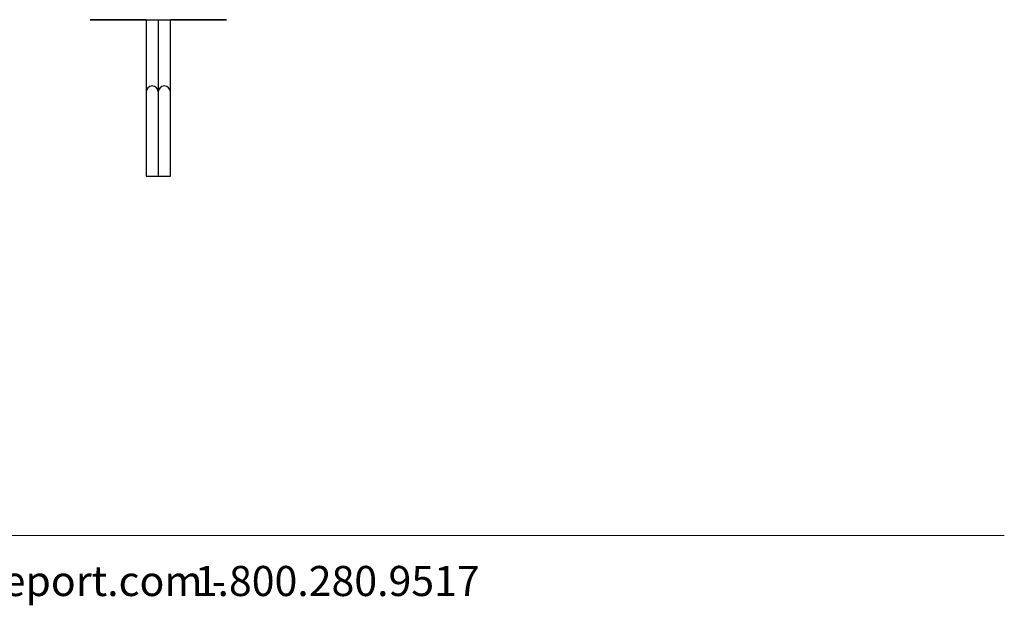
# Model space of a CAD drawing. Units: inches. Extents: x 0.5 to 8, y 0.4 to 10.7.
# Drawn here: x 4.2 to 8, y 0.4 to 2.6 of the extents above; entities that cross this region are included whole.
import ezdxf

# ---------------------------------------------------------------- set-up
doc = ezdxf.new("R2010")
doc.units = ezdxf.units.IN
doc.header["$MEASUREMENT"] = 0
doc.layers.add('BORDER', color=7, linetype='Continuous')
doc.styles.add('SLDTEXTSTYLE0', font='arial.ttf', dxfattribs={"width": 0.948})

# ---------------------------------------------------------------- blocks, each defined once
blk = doc.blocks.new('SW_NOTE_0')
at = {"layer": 'BORDER', "color": 0, "char_height": 0.114583, "attachment_point": 1, "style": 'SLDTEXTSTYLE0'}
for s, insert in [('www.graceport.com -', (2.9612, 0.1477)), ('1.800.280.9517', (4.4286, 0.1477))]:
    blk.add_mtext(s, dxfattribs=dict(at, insert=insert))

msp = doc.modelspace()

# ---------------------------------------------------------------- linework, layer by layer
at = {"color": 7, "linetype": 'Continuous', "lineweight": 25}
for p, q in [((4.7093, 2.6286), (4.7093, 2.3536)), ((4.7553, 2.6286), (4.7553, 2.3536)), ((4.8013, 2.3536), (4.8013, 2.6286)), ((4.7093, 2.3536), (4.7093, 2.0326)), ((4.7553, 2.3536), (4.7553, 2.0326)), ((4.8013, 2.0326), (4.8013, 2.3536)), ((4.7093, 2.0326), (4.7553, 2.0326)), ((4.7553, 2.0326), (4.8013, 2.0326))]:
    msp.add_line(p, q, dxfattribs=at)
at = {"color": 7, "linetype": 'Continuous', "lineweight": 25, "flags": 128}
for points in [[(4.7093, 2.6286), (4.6976, 2.6286), (4.6696, 2.6286), (4.6427, 2.6286), (4.6172, 2.6286), (4.5935, 2.6286), (4.5718, 2.6286), (4.5524, 2.6286), (4.5355, 2.6286), (4.5215, 2.6286), (4.5103, 2.6286), (4.5023, 2.6286), (4.4974, 2.6286), (4.4957, 2.6286), (4.4974, 2.6286), (4.5023, 2.6286), (4.5103, 2.6286), (4.5215, 2.6286), (4.5355, 2.6286), (4.5524, 2.6286), (4.5718, 2.6286), (4.5935, 2.6286), (4.6172, 2.6286), (4.6427, 2.6286), (4.6696, 2.6286), (4.6976, 2.6286), (4.7263, 2.6286), (4.7553, 2.6286)], [(4.7553, 2.6286), (4.7844, 2.6286), (4.8131, 2.6286), (4.8411, 2.6286), (4.868, 2.6286), (4.8935, 2.6286), (4.9172, 2.6286), (4.9389, 2.6286), (4.9583, 2.6286), (4.9751, 2.6286), (4.9892, 2.6286), (5.0004, 2.6286), (5.0084, 2.6286), (5.0133, 2.6286), (5.0149, 2.6286), (5.0133, 2.6286), (5.0084, 2.6286), (5.0004, 2.6286), (4.9892, 2.6286), (4.9751, 2.6286), (4.9583, 2.6286), (4.9389, 2.6286), (4.9172, 2.6286), (4.8935, 2.6286), (4.868, 2.6286), (4.8411, 2.6286), (4.8131, 2.6286), (4.8013, 2.6286)]]:
    msp.add_lwpolyline(points, dxfattribs=at)
at = {"color": 7, "linetype": 'Continuous', "lineweight": 25}
for centre in [(4.7323, 2.3536), (4.7783, 2.3536)]:
    msp.add_arc(centre, 0.023, 0, 180, dxfattribs=at)
at = {"layer": 'BORDER', "color": 7, "linetype": 'Continuous', "lineweight": 18}
msp.add_line((0.5099, 0.6658), (7.976, 0.6658), dxfattribs=at)

# ---------------------------------------------------------------- block references
at = {"layer": 'BORDER'}
msp.add_blockref('SW_NOTE_0', (0.4655, 0.4017), dxfattribs=at)

doc.saveas('drawing.dxf')
